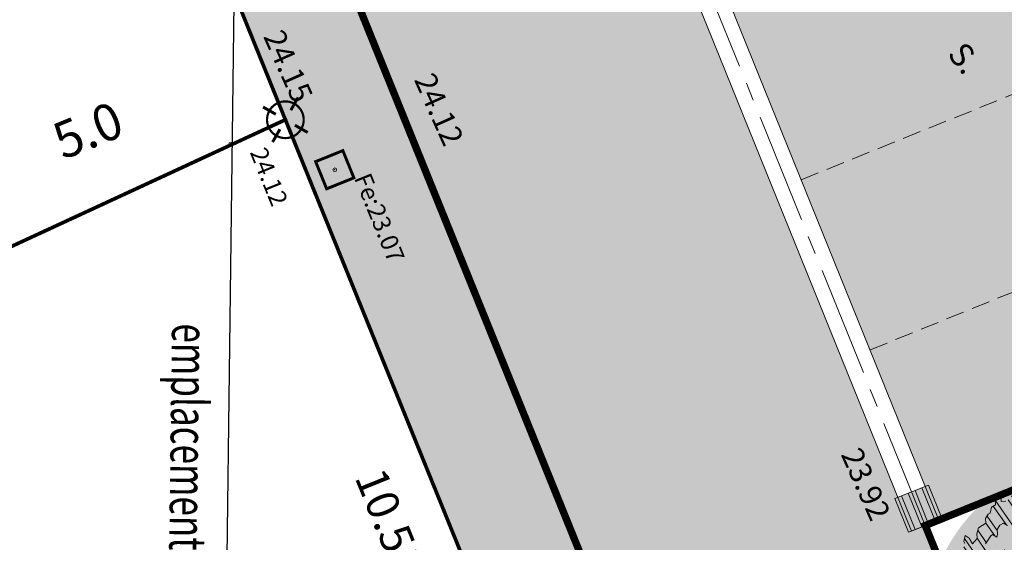
# Model space of a CAD drawing. Units: metres. Extents: x 1408935 to 1409331, y 5218507 to 5218636.
# Drawn here: x 1408963 to 1408976, y 5218608 to 5218615 of the extents above; entities that cross this region are included whole.
import ezdxf
from ezdxf.enums import TextEntityAlignment as Align

# ---------------------------------------------------------------- set-up
doc = ezdxf.new("R2010")
doc.units = ezdxf.units.M
doc.header["$LTSCALE"] = 2
doc.header["$PDMODE"] = 32
doc.header["$PDSIZE"] = 0.05
doc.linetypes.add('AXES2', pattern=[1.125, 0.75, -0.125, 0.125, -0.125])
doc.linetypes.add('CACHE2', pattern=[0.1875, 0.125, -0.0625])
doc.layers.get('0').update_dxf_attribs({"lineweight": 9})
for name, color, linetype, lineweight in [('_R-EP-TXT', 5, 'Continuous', 9), ('_R-EU', 1, 'Continuous', 9), ('Compo-arbre', 3, 'Continuous', 9), ('Compo-bordure-CC1', 7, 'Continuous', 9), ('Compo-bordure-CC1-axe', 7, 'AXES2', 9), ('Compo-bordure-CR3', 7, 'Continuous', 9), ('Compo-bordure-T2', 7, 'Continuous', 9), ('Compo-hachure-enrobés', 7, 'Continuous', 35), ('Compo-hachure-terre pierre', 3, 'Continuous', 30), ('Compo-hachures-herbe', 76, 'Continuous', 35), ('Compo-lots', 168, 'Continuous', 9), ('Compo-lots-cotation', 168, 'Continuous', 9), ('Compo-parking', 7, 'CACHE2', 9), ('Compo-parking-place', 7, 'CACHE2', 9), ('Compo-réglementaire-inconstructible', 1, 'Continuous', 9), ('Compo-réglementaire-ligne accroche-COTATION', 1, 'Continuous', 9), ('Division Borne implantée', 1, 'Continuous', 9), ('Projet-EP-avaloire-grille', 5, 'Continuous', 9), ('Projet-pts', 1, 'Continuous', 9), ('Projet-pts-Alt', 1, 'Continuous', 9), ('TopoAlt', 7, 'Continuous', 9), ('Topojis', 7, 'Continuous', 9)]:
    doc.layers.add(name, color=color, linetype=linetype, lineweight=lineweight)
doc.layers.add('_R-EP_ à déposer', color=5, linetype='RAILS')
doc.layers.add('Compo-arbre-ombre', color=7, linetype='Continuous', lineweight=9, transparency=0.8)
doc.styles.add('Arial', font='arial.ttf', dxfattribs={"height": 0.2})
doc.styles.add('Arial 1.0', font='arial.ttf', dxfattribs={"width": 0.99, "height": 0.2})
doc.styles.add('comic', font='comic.ttf')
doc.styles.get("Standard").update_dxf_attribs({"font": 'romans.shx'})
doc.linetypes.add('RAILS', pattern='A,3.81,[130,ltypeshp.shx,S=6.35,R=0,X=0,Y=0],3.81', length=7.62)

# ---------------------------------------------------------------- blocks, each defined once
blk = doc.blocks.new('w003')
h = blk.add_hatch(color=255)
h.dxf.hatch_style = 1
h.paths.add_polyline_path([(0.75, 0.375), (0, 0.375), (0, 0), (0.75, 0)])
at = {"color": 0}
for p, q in [((0.75, 0.375), (0, 0.375)), ((0, 0.375), (0, 0)), ((0.15, 0.375), (0.15, 0)), ((0.3, 0.375), (0.3, 0)), ((0.45, 0.375), (0.45, 0)), ((0.6, 0.375), (0.6, 0)), ((0.75, 0), (0.75, 0.375)), ((0, 0), (0.75, 0)), ((0.45, 0), (0.45, 0))]:
    blk.add_line(p, q, dxfattribs=at)
blk = doc.blocks.new('Arbre2-2016')
at = {"layer": 'Compo-arbre'}
h = blk.add_hatch(dxfattribs=at)
h.set_pattern_fill('ANSI32', color=92, scale=0.015, angle=47.61470176485069, style=0)
h.set_pattern_definition([(92.61470176485068, (0, 0), (-0.1427262524124008, -0.006517859872048448), []), (92.61470176485068, (0.04540281712473018, 0.04974805891631159), (-0.1427262524124008, -0.006517859872048448), [])])
h.paths.add_polyline_path([(1.137909158933439, -1.034094970341016), (1.198032673317471, -1.015693231502723), (1.218991251764351, -0.9765091060422719), (1.240495902238877, -0.9174699783785627), (1.200232777264432, -0.9363574947807365), (1.201332630575166, -0.8966497838724763), (1.16327534282766, -0.8361600303202295), (1.184779907445886, -0.777122852060188), (1.204086601137647, -0.7974593898276225), (1.283512912152332, -0.7993940164329842), (1.28461491268547, -0.7597262342338809), (1.285164882239883, -0.7398714045872339), (1.32652602430619, -0.6813178828039099), (1.34748460275307, -0.6421337573725623), (1.407600407765244, -0.6237297260255446), (1.428001307169438, -0.6043981376157035), (1.409248394469728, -0.5642088910268512), (1.389395714373791, -0.5637254059425914), (1.390493903352876, -0.5240555029182588), (1.450059738868845, -0.5255063012469918), (1.510723677100145, -0.4872891457222295), (1.532226576688231, -0.4282897760155038), (1.512919882996471, -0.4079532382480693), (1.473764492824671, -0.3871314376470991), (1.495265159625092, -0.3280940877326657), (1.415298425054175, -0.3459748769115549), (1.394891963384111, -0.3653441014345162), (1.414198657308702, -0.385680639318366), (1.432949250607749, -0.4258338557725665), (1.39214189005736, -0.4645346679195654), (1.33257605506526, -0.4630838688050289), (1.273560188929082, -0.4417782407132336), (1.233298814550039, -0.4606260000606426), (1.232198961239305, -0.5003337109980066), (1.191933689042457, -0.5191812986619198), (1.132917822906279, -0.4978756705701244), (1.111963056711943, -0.537061916186417), (1.110859391206873, -0.576767506938836), (1.071696119717785, -0.5559473125782688), (1.032532848112282, -0.5351271180430786), (1.013776123683897, -0.4949357505125818), (0.9547602580133798, -0.473630121634983), (0.9144932355121682, -0.49251746649918), (0.8565732394782799, -0.4315059044625968), (0.8168600838836255, -0.4305385911017083), (0.7567365694995942, -0.448940329940001), (0.754532567967658, -0.5282758951240112), (0.7732853945782381, -0.5684670910001159), (0.7528788475175361, -0.5878382641700455), (0.7721833940451006, -0.6081348731992193), (0.7909362208303037, -0.6483260691917394), (0.8295512728365111, -0.6889613369590961), (0.8091447257758091, -0.7083325101290256), (0.7881822497439543, -0.7475164640515004), (0.7484651965643252, -0.7465489791526352), (0.7076461426187279, -0.7852492763073542), (0.6662732217665734, -0.8438042317453665), (0.6453089951975244, -0.883027942722606), (0.6260062845977927, -0.8626896279916991), (0.5879372181226472, -0.8022013080941406), (0.5697382591171163, -0.7421554532944583), (0.5493239164790111, -0.7615262831265), (0.5283614399814951, -0.8007102378347781), (0.5074011116959127, -0.8399341197097101), (0.4671241458128179, -0.8587811933126659), (0.4483735525137718, -0.8186279768875693), (0.4097523692618097, -0.7779545578983971), (0.3711390671525123, -0.7372795337456637), (0.330314365084746, -0.7760194164462746), (0.3087942098937901, -0.8350559084379938), (0.2685250399373444, -0.8539033244766188), (0.2276964402263957, -0.892643035639253), (0.2464549151919755, -0.932794646114985), (0.2850682173012729, -0.9734696702968222), (0.3225834161713692, -1.053812649088854), (0.3816149585037465, -1.075117014947523), (0.4207820423617932, -1.09593932960945), (0.4809155854019309, -1.077575913385431), (0.5002222793847295, -1.097912451269281), (0.4792598033528748, -1.137096405191755), (0.4577434594831402, -1.196135017892288), (0.4174687276100713, -1.215020070305968), (0.3771939094732488, -1.233907071861381), (0.3573351843953105, -1.233383486384469), (0.3385767096043537, -1.193231876025152), (0.3181663501164849, -1.212600928893721), (0.2971998909343938, -1.251786659808772), (0.2569251584210406, -1.270671712862736), (0.2171964120208258, -1.269703713088006), (0.1984435854102458, -1.229512517211901), (0.1592686205841574, -1.208691807859054), (0.1394120433689068, -1.208208150451014), (0.1184400213970775, -1.247431518235885), (0.07816703942091863, -1.266276814235084), (0.07982282146997477, -1.20675632242876), (0.0605123155256706, -1.186417664505484), (0.01968538067023928, -1.225119566998387), (-0.02115092887822811, -1.263856986467204), (-0.04211905303225194, -1.303080525906466), (-0.02336057829950278, -1.343232136265783), (-0.0443287024535266, -1.382455675705046), (-0.06529507607035612, -1.421639458089544), (-0.06584894344257464, -1.441494116081799), (-0.00570760476682608, -1.423131043195667), (0.01360465124901111, -1.443429944849981), (0.01305086996592308, -1.463282653554984), (0.03401334599777783, -1.424098699632509), (0.0936025673728409, -1.425550528440567), (0.132781430307773, -1.446371408545588), (0.1118110728422153, -1.485556968562946), (0.1316754461005303, -1.486040968493967), (0.1713986297110068, -1.487046605138516), (0.1923667539232383, -1.447823065699254), (0.2320877049206729, -1.448790722252511), (0.2729162184842835, -1.410052960377129), (0.2927789272945347, -1.410574768075662), (0.3330536593422266, -1.391689715807502), (0.3540217835544581, -1.352466176368239), (0.3937427345518927, -1.353433832921496), (0.4334658325389, -1.354441418067495), (0.474290534664874, -1.315701535366884), (0.4952569084563265, -1.276517753098801), (0.5553883042740608, -1.258114408165625), (0.5537363342447179, -1.317637020011375), (0.572489160331429, -1.357828216673283), (0.6133177600423778, -1.319088505510649), (0.6138659794670502, -1.299273432132964), (0.6342763384310501, -1.279904380050198), (0.6546906810691553, -1.260533550218156), (0.7153702102806392, -1.222317081194547), (0.7755015205331119, -1.203915684762819), (0.7953619960318292, -1.204399513039448), (0.7948121121008853, -1.224252394184646), (0.7931562439626987, -1.283774835278223), (0.7920564766828875, -1.32348059689923), (0.8521838886518935, -1.305079029598915), (0.9123135346309255, -1.286715441051115), (0.8736924369442249, -1.246040073589597), (0.8742462179944823, -1.22618736476818), (0.8952047969070236, -1.187003238521925), (0.9161672729388783, -1.14781928459945), (0.9564342954982976, -1.128931939706149), (0.9773967714719447, -1.089747985812778), (1.018213678195139, -1.051007759890695), (0.9994552032295587, -1.010856149414963), (1.000558954299891, -0.9711486101610944), (1.021517532572148, -0.9319644845842276), (1.041378008070865, -0.9324483128608563), (1.061784469682721, -0.913079088337895), (1.0827431339859, -0.8738930134737757), (1.10370171243278, -0.8347088880133242), (1.12190631956048, -0.8947151572671146), (1.120254435096399, -0.9542358206114159), (1.099299668552817, -0.9934220671299272)])
at = {"layer": 'Compo-arbre-ombre', "linetype": 'Continuous'}
h = blk.add_hatch(color=7, dxfattribs=at)
h.dxf.hatch_style = 1
edge = h.paths.add_edge_path()
edge.add_ellipse((-0.2680299742573418, 0.2458574298927255), major_axis=(1.510609598769277, -1.178624877272485), ratio=0.8301303405072087, start_angle=0, end_angle=360)
h = blk.add_hatch(color=7, dxfattribs=at)
h.dxf.hatch_style = 1
edge = h.paths.add_edge_path()
edge.add_arc((-0.006751731634608404, 0.03717637977149468), 1.590354419016656, 0, 360)
at = {"layer": 'Compo-arbre', "color": 7, "linetype": 'Continuous', "elevation": 10.1521781082171, "flags": 128}
for points in [[(0.4577434594831402, -1.196135017892288), (0.4174687276100713, -1.215020070305968), (0.3771939094732488, -1.233907071861381), (0.3573351843953105, -1.233383486384469), (0.3385767096043537, -1.193231876025152), (0.3181663501164849, -1.212600928893721), (0.2971998909343938, -1.251786659808772), (0.2569251584210406, -1.270671712862736), (0.2171964120208258, -1.269703713088006), (0.1984435854102458, -1.229512517211901)], [(0.0936025673728409, -1.425550528440567), (0.132781430307773, -1.446371408545588), (0.1118110728422153, -1.485556968562946), (0.1316754461005303, -1.486040968493967), (0.1713986297110068, -1.487046605138516), (0.1923667539232383, -1.447823065699254), (0.2320877049206729, -1.448790722252511), (0.2729162184842835, -1.410052960377129), (0.2927789272945347, -1.410574768075662), (0.3330536593422266, -1.391689715807502), (0.3540217835544581, -1.352466176368239), (0.3937427345518927, -1.353433832921496), (0.4334658325389, -1.354441418067495), (0.474290534664874, -1.315701535366884), (0.4952569084563265, -1.276517753098801), (0.5553883042740608, -1.258114408165625), (0.5537363342447179, -1.317637020011375), (0.572489160331429, -1.357828216673283), (0.6133177600423778, -1.319088505510649), (0.6138659794670502, -1.299273432132964)]]:
    blk.add_lwpolyline(points, dxfattribs=at)
blk = doc.blocks.new('Tcpoint')
at = {"color": 0}
blk.add_point((0, 0), dxfattribs=at)
at = {"layer": 'TopoAlt'}
blk.add_attdef('ALT', (0.2, 0.2), '', height=0.24, dxfattribs=at)
blk = doc.blocks.new('t009')
at = {"color": 0}
blk.add_line((0, 0), (0, 0), dxfattribs=at)
at = {"const_width": 0.04, "flags": 128}
for points in [[(2.593186619357052e-17, 0.15), (5.733486065331622e-17, 0.35)], [(-0.15, 0), (-0.35, 0)], [(0.35, 0), (0.15, 0)], [(-1.823709422058389e-18, -0.35), (2.957928503768731e-17, -0.15)]]:
    blk.add_lwpolyline(points, dxfattribs=at)
at = {"const_width": 0.03000000000000003, "flags": 128}
blk.add_lwpolyline([(-0.25, 0, 1), (0.25, 0, 1)], format="xyb", close=True, dxfattribs=at)

msp = doc.modelspace()

# ---------------------------------------------------------------- hatches: boundary and pattern name
at = {"layer": 'Compo-hachure-enrobés'}
h = msp.add_hatch(color=253, dxfattribs=at)
h.dxf.hatch_style = 1
edge = h.paths.add_edge_path()
edge.add_line((1408961.99202226, 5218628.059589882), (1408972.071693423, 5218603.142963233))
edge.add_arc((1408963.265008944, 5218599.580342785), 9.499997682892845, -3.731364308760419, 22.02510211533712, ccw=False)
edge.add_line((1408972.744867991, 5218598.96209654), (1408979.534224073, 5218602.435188704))
edge.add_arc((1408982.907585881, 5218609.689182783), 7.999999999301286, 202.025104677373, 245.0599191750286, ccw=False)
edge.add_line((1408975.491428856, 5218606.68908029), (1408975.030176291, 5218607.829281821))
edge.add_line((1408975.030176291, 5218607.829281821), (1408974.844772365, 5218607.754279259))
edge.add_line((1408974.844772365, 5218607.754279259), (1408965.817261252, 5218630.069996865))
edge.add_arc((1408973.418822149, 5218633.145101896), 8.199999940582735, 195.9151073044877, 202.0251046604727, ccw=False)
edge.add_line((1408965.533136072, 5218630.896557005), (1408961.99202226, 5218628.059589882))
h = msp.add_hatch(color=253, dxfattribs=at)
h.dxf.hatch_style = 1
edge = h.paths.add_edge_path()
edge.add_line((1408961.99202226, 5218628.059589882), (1408960.767313218, 5218627.078412921))
edge.add_line((1408960.767313218, 5218627.078412921), (1408962.746136826, 5218622.175034844))
edge.add_line((1408962.746136826, 5218622.175034844), (1408966.31322867, 5218613.357880877))
edge.add_line((1408966.31322867, 5218613.357880877), (1408970.262386224, 5218603.615651023))
edge.add_line((1408970.262386224, 5218603.615651023), (1408970.681163633, 5218602.580444876))
edge.add_arc((1408963.26500637, 5218599.580342664), 8.000000114702095, 18.223671323120584, 22.025102170283617, ccw=False)
edge.add_arc((1408963.265006418, 5218599.580342691), 8.000000060701087, 9.758906378736128, 18.223671246814718, ccw=False)
edge.add_arc((1408963.265006491, 5218599.580342706), 7.999999985601112, -10.386722190489593, 9.75890636287619, ccw=False)
edge.add_line((1408971.133912702, 5218598.13801306), (1408972.74486799, 5218598.962096541))
edge.add_arc((1408963.265007115, 5218599.580342492), 9.499999487696924, 356.2686381798949, 382.0250996201125)
edge.add_line((1408972.071693423, 5218603.142963232), (1408971.327731108, 5218604.982017458))
edge.add_line((1408971.327731108, 5218604.982017458), (1408961.99202226, 5218628.059589882))
at = {"layer": 'Compo-hachure-terre pierre'}
h = msp.add_hatch(dxfattribs=at)
h.set_pattern_fill('HEX', color=74, scale=0.03, angle=314.9999999999999)
h.set_pattern_definition([(157.0251046866129, (1408970.527920074, 5218607.904284383), (-0.06439541563597115, -0.1518910956505039), [0.09524999999999999, -0.1905]), (277.0251046866129, (1408970.527920074, 5218607.904284383), (0.163739255259974, 0.02017748199724322), [0.09524999999999999, -0.1905]), (217.0251046866129, (1408970.440225688, 5218607.941463103), (0.09934383962400284, -0.1317136136532606), [0.09524999999999999, -0.1905])])
h.paths.add_polyline_path([(1408970.527920075, 5218619.492029737), (1408974.977614287, 5218621.292091232), (1408979.665274432, 5218609.704345879), (1408975.215580216, 5218607.904284383)])
at = {"layer": 'Compo-hachures-herbe'}
h = msp.add_hatch(dxfattribs=at)
h.set_pattern_fill('AR-SAND', color=256, scale=0.016, angle=57.96126)
h.set_pattern_definition([(95.46126, (1408891.973031, 5218574.253751), (-0.6773736948528181, 0.3937068380847878), [0, -0.617728, 0, -0.69088, 0, -0.6604]), (65.46126000000001, (1408891.973031, 5218574.253751), (-0.5906822960128812, 1.218122533577896), [0, -0.333248, 0, -0.556768, 0, -0.21336]), (25.46126000000001, (1408891.707852632, 5218573.830014704), (0.6694356276638828, 1.074045477775994), [0, -0.2032, 0, -0.73152, 0, -0.95504]), (15.46126, (1408891.707852632, 5218573.830014704), (0.3457378153859345, 1.224833934690316), [0, -0.1016, 0, -0.479552, 0, -0.54864])])
edge = h.paths.add_edge_path()
edge.add_line((1408985.415473745, 5218609.662527121), (1408984.05967267, 5218611.354843494))
edge.add_line((1408984.05967267, 5218611.354843494), (1408979.854274826, 5218609.237142975))
edge.add_line((1408979.854274826, 5218609.237142975), (1408979.665274432, 5218609.704345879))
edge.add_line((1408979.665274432, 5218609.704345879), (1408975.215580216, 5218607.904284383))
edge.add_line((1408975.215580216, 5218607.904284383), (1408975.030176291, 5218607.829281821))
edge.add_line((1408975.030176291, 5218607.829281821), (1408975.491428856, 5218606.68908029))
edge.add_arc((1408982.907585907, 5218609.689182797), 8.00000002835622, 202.025104701335, 215.8413514232306)
edge.add_line((1408976.422454419, 5218605.004839722), (1408979.747973466, 5218606.753344558))
edge.add_line((1408979.747973466, 5218606.753344558), (1408985.415473745, 5218609.662527121))

# ---------------------------------------------------------------- linework, layer by layer
at = {"layer": '_R-EP_ à déposer', "ltscale": 0.015, "flags": 128}
msp.add_lwpolyline([(1408965.364214581, 5218595.186526486), (1408965.818841166, 5218631.125449946)], dxfattribs=at)
at = {"layer": '_R-EU', "const_width": 0.04, "flags": 128}
msp.add_lwpolyline([(1408967.096434767, 5218612.937392325), (1408967.246392324, 5218612.566565234), (1408966.875565233, 5218612.416607677), (1408966.725607676, 5218612.787434768)], close=True, dxfattribs=at)
at = {"layer": 'Compo-bordure-CC1', "flags": 128}
msp.add_lwpolyline([(1408965.533136072, 5218630.896557005, 0.02666621056574127), (1408965.817261252, 5218630.069996865), (1408974.844772365, 5218607.754279259), (1408975.215580216, 5218607.904284383), (1408966.188069103, 5218630.22000199, -0.0320811739140068), (1408965.8732764, 5218631.169060793, -0.0320811739140068)], format="xyb", dxfattribs=at)
at = {"layer": 'Compo-bordure-CC1-axe', "flags": 128}
msp.add_lwpolyline([(1408975.030176291, 5218607.829281821), (1408970.530022552, 5218618.95351736), (1408965.842362413, 5218630.541262713), (1408965.842362413, 5218630.541262713, -0.01578703764584369), (1408965.694263118, 5218631.02564411, -0.01578703764584369)], format="xyb", dxfattribs=at)
at = {"layer": 'Compo-bordure-CR3', "const_width": 0.1, "flags": 128}
msp.add_lwpolyline([(1408961.99202226, 5218628.059589882), (1408971.327731108, 5218604.982017458), (1408972.071693423, 5218603.142963233, -0.1128593060543275), (1408972.744867991, 5218598.96209654)], format="xyb", dxfattribs=at)
at = {"layer": 'Compo-bordure-T2', "const_width": 0.1, "flags": 128}
msp.add_lwpolyline([(1408979.665274436, 5218609.704345881), (1408975.030176291, 5218607.829281821), (1408975.491428856, 5218606.68908029, 0.4325798132459583), (1408986.363572167, 5218602.474187371), (1408989.171407546, 5218603.819141875)], format="xyb", dxfattribs=at)
at = {"layer": 'Compo-lots', "const_width": 0.05, "flags": 128}
msp.add_lwpolyline([(1408935.439149217, 5218606.786727213), (1408938.687889262, 5218600.575941347), (1408966.31322867, 5218613.357880877), (1408962.746136826, 5218622.175034844), (1408943.574966691, 5218613.304746093)], dxfattribs=at)
msp.add_lwpolyline([(1408966.31322867, 5218613.357880877), (1408938.687889261, 5218600.575941347), (1408944.207263422, 5218590.024898272), (1408956.999298309, 5218597.478966685), (1408970.262386224, 5218603.615651023)], close=True, dxfattribs=at)
at = {"layer": 'Compo-parking', "flags": 128}
for points in [[(1408973.34051616, 5218612.539382525), (1408977.790210377, 5218614.339444022)], [(1408974.278048188, 5218610.221833454), (1408978.727742407, 5218612.021894951)]]:
    msp.add_lwpolyline(points, dxfattribs=at)
at = {"layer": 'Compo-réglementaire-inconstructible', "flags": 128}
msp.add_lwpolyline([(1408966.31322867, 5218613.357880877), (1408938.867073702, 5218600.658848009)], dxfattribs=at)

# ---------------------------------------------------------------- block references
at = {"layer": 'Compo-arbre', "xscale": 1.5, "yscale": 1.5, "rotation": 212.0737883650822}
msp.add_blockref('Arbre2-2016', (1408977.383475194, 5218606.422567623), dxfattribs=at)
at = {"layer": 'Division Borne implantée', "rotation": 150.2828575262567}
msp.add_blockref('t009', (1408966.31322867, 5218613.357880878), dxfattribs=at)
at = {"layer": 'Projet-EP-avaloire-grille', "xscale": 0.6600000000000004, "yscale": 1.32, "zscale": 2.666666666666412, "rotation": 22.02510466679643}
msp.add_blockref('w003', (1408974.800738933, 5218607.736466151), dxfattribs=at)
at = {"layer": 'Projet-pts'}
ref = msp.add_blockref('Tcpoint', (1408966.31322867, 5218613.357880877), dxfattribs=dict(at, xscale=3, yscale=3, rotation=294.0987896288274))
ref.add_attrib('ALT', '24.15', (1408966.007607985, 5218614.493471107, 12.18358527339296), dxfattribs={"layer": 'Projet-pts-Alt', "height": 0.3, "rotation": 294.0987896426927, "style": 'comic', "oblique": 17.99999999999994, "width": 0.9989999999999999})
ref = msp.add_blockref('Tcpoint', (1408967.718146011, 5218613.926220519), dxfattribs=dict(at, xscale=3, yscale=3, rotation=294.0987896288274))
ref.add_attrib('ALT', '24.12', (1408968.061879871, 5218613.904648202, 12.18358527339296), dxfattribs={"layer": 'Projet-pts-Alt', "height": 0.3, "rotation": 294.0987896426927, "style": 'comic', "oblique": 17.99999999999994, "width": 0.9989999999999999})
ref = msp.add_blockref('Tcpoint', (1408975.030176291, 5218607.829281821), dxfattribs=dict(at, xscale=3, yscale=3, rotation=294.0987896288274))
ref.add_attrib('ALT', '23.92', (1408973.87566709, 5218608.799167571, 12.18358527339296), dxfattribs={"layer": 'Projet-pts-Alt', "height": 0.3, "rotation": 294.0987896426927, "style": 'comic', "oblique": 17.99999999999994, "width": 0.9989999999999999})
at = {"layer": 'Topojis'}
ref = msp.add_blockref('Tcpoint', (1408965.566, 5218613.026), dxfattribs=dict(at, rotation=292.0177549487207))
ref.add_attrib('ALT', '24.12', (1408965.826392324, 5218612.915565235), dxfattribs={"layer": 'TopoAlt', "height": 0.24, "rotation": 292.0177549597643, "oblique": 18})
ref = msp.add_blockref('Tcpoint', (1408966.986, 5218612.677000001), dxfattribs=dict(at, rotation=292.0177549487207))
ref.add_attrib('ALT', 'Fe:23.07', (1408967.246392325, 5218612.566565234), dxfattribs={"layer": 'TopoAlt', "height": 0.24, "rotation": 292.0177549597643, "oblique": 18})

# ---------------------------------------------------------------- texts
at = {"layer": '_R-EP-TXT', "style": 'Arial', "width": 0.7}
msp.add_text("emplacement d'une conduite déposée", height=0.5, rotation=269.2752483174287, dxfattribs=at).set_placement((1408964.770324111, 5218610.584983566))
at = {"layer": 'Compo-lots-cotation', "style": 'Arial 1.0', "width": 0.99}
msp.add_text('10.51', height=0.44, rotation=292.0659039273573, dxfattribs=at).set_placement((1408967.939626472, 5218607.963862421), align=Align.TOP_CENTER)
at = {"layer": 'Compo-parking-place', "ltscale": 0.5, "style": 'comic'}
msp.add_text('S.', height=0.32, rotation=308.6412864344179, dxfattribs=at).set_placement((1408975.532417958, 5218614.172280217), align=Align.MIDDLE)
at = {"layer": 'Compo-réglementaire-ligne accroche-COTATION', "style": 'Arial 1.0', "width": 0.99}
msp.add_text('5.0', height=0.5, rotation=22.01756655724957, dxfattribs=at).set_placement((1408963.623271139, 5218613.215120699), align=Align.MIDDLE_CENTER)

doc.saveas('drawing.dxf')
